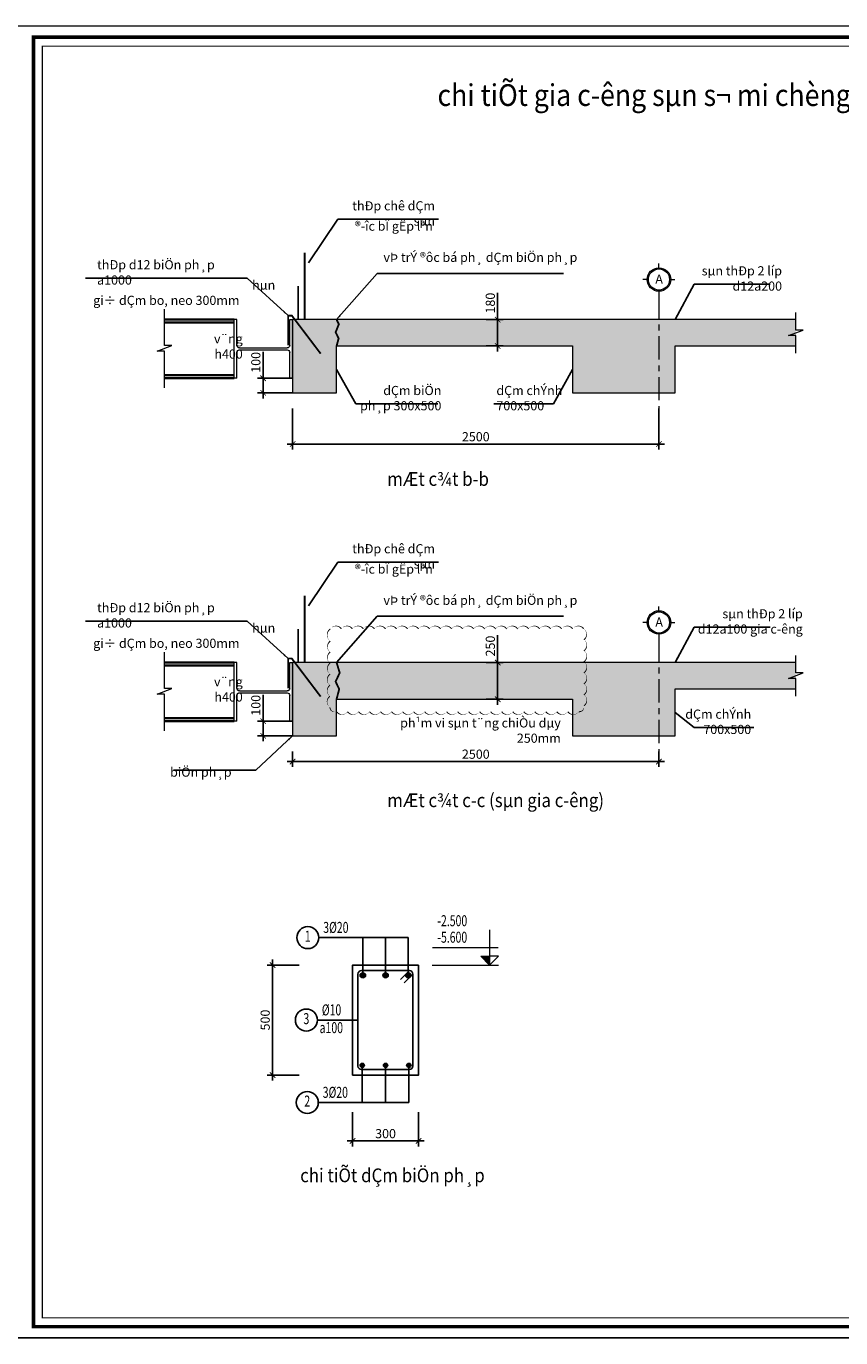
# Model space of a CAD drawing. Units: millimetres. Extents: x 264049 to 1738297, y 2185854 to 2406802.
# Drawn here: x 774926 to 819397, y 2328294 to 2399876 of the extents above; entities that cross this region are included whole.
import ezdxf
from ezdxf.enums import TextEntityAlignment as Align

# ---------------------------------------------------------------- set-up
doc = ezdxf.new("R2010")
doc.units = ezdxf.units.MM
doc.linetypes.add('Grid Line', pattern=[22.225, 12.7, -3.175, 3.175, -3.175])
doc.layers.get('0').update_dxf_attribs({"lineweight": 9})
doc.layers.get('Defpoints').update_dxf_attribs({"lineweight": 9})
for name, color, linetype, lineweight in [('0.10', 8, 'Continuous', 13), ('0.20', 2, 'Continuous', 20), ('0.35', 6, 'Continuous', 35), ('00-XM.Hatch', 8, 'Continuous', 9), ('00-XMT.Dim', 8, 'Continuous', 9), ('00-XMT.Hatch', 8, 'Continuous', 9), ('00-XMT.Text', 4, 'Continuous', 9), ('01-XMT.Columns', 2, 'Continuous', 25), ('02-XMT. STEEL BEAM', 70, 'Continuous', 18), ('02-XMT.Reinforcement', 1, 'Continuous', 30), ('03-XMT.Link', 3, 'Continuous', 25), ('D-STR-STRUT', 4, 'Continuous', 9), ('G-ANNO-TEXT', 231, 'Continuous', 9), ('S-GRID', 1, 'Continuous', 15), ('S-GRID-IDEN', 1, 'Continuous', 15)]:
    doc.layers.add(name, color=color, linetype=linetype, lineweight=lineweight)
for name, color, linetype in [('00-Text', 4, 'Continuous'), ('00-XMT.Drawing Frame', 7, 'Continuous'), ('2_THEP CHU', 1, 'Continuous'), ('Dimension', 8, 'Continuous'), ('Leader', 6, 'Continuous'), ('Text25', 7, 'Continuous')]:
    doc.layers.add(name, color=color, linetype=linetype)
doc.layers.add('Print', color=1, linetype='Continuous', lineweight=18, plot=False)
doc.styles.add('Arial', font='arial.ttf', dxfattribs={"width": 0.75, "height": 275})
doc.styles.add('AUDIT_D_170725165515-0', font='txt')
doc.styles.add('AVANTH', font='txt', dxfattribs={"width": 0.8})
doc.styles.add('VnHelvetlnsH', font='txt')
doc.styles.add('VNSIM', font='vnsimli.shx', dxfattribs={"width": 0.7, "bigfont": 'vns.shx'})
doc.styles.add('vnsimli 0.7', font='vnsimli.shx', dxfattribs={"width": 0.7})
doc.styles.add('VNSIMPLE', font='romans.shx', dxfattribs={"width": 0.7, "height": 100})
doc.linetypes.add('Taluy duoi', pattern='A,0.15,[130,ltypeshp.shx,S=0.25,R=0,X=0,Y=-0.25],0.3,[130,ltypeshp.shx,S=0.5,R=0,X=0,Y=-0.5],0.15', length=0.6)
doc.dimstyles.new('DIM_XMT_25', dxfattribs={"dimscale": 25, "dimtxt": 2, "dimasz": 1, "dimexe": 1, "dimexo": 0, "dimgap": 0.5, "dimtad": 1, "dimdec": 0, "dimzin": 0, "dimdsep": 46, "dimtxsty": 'vnsimli 0.7', "dimblk": 'kata_block_ArchTick', "dimcen": 1, "dimdle": 1, "dimclrd": 8, "dimclre": 8, "dimclrt": 115, "dimadec": 0, "dimazin": 0, "dimtfac": 1, "dimtdec": 0, "dimtix": 1, "dimtmove": 0, "dimatfit": 3, "dimfxl": 3.75, "dimfxlon": 1, "dimtolj": 1, "dimtzin": 0, "dimarcsym": 0})
doc.dimstyles.new('XMT 1-1-300', dxfattribs={"dimscale": 300, "dimtxt": 1.666667, "dimasz": 1, "dimexe": 1, "dimexo": 0, "dimgap": 0.5, "dimtad": 1, "dimdec": 0, "dimzin": 9, "dimdsep": 46, "dimtxsty": 'vnsimli 0.7', "dimblk": 'ARCHTICK', "dimcen": 1.5, "dimdle": 1, "dimclrd": 8, "dimclre": 8, "dimclrt": 115, "dimadec": 0, "dimazin": 0, "dimtfac": 1, "dimtdec": 0, "dimtofl": 0, "dimtmove": 0, "dimatfit": 3, "dimfxl": 0.18, "dimtolj": 1, "dimtzin": 0, "dimarcsym": 0})
doc.dimstyles.new('XMT 12-1-300', dxfattribs={"dimscale": 300, "dimtxt": 1.666667, "dimasz": 1, "dimexe": 1, "dimexo": 0, "dimgap": 0.5, "dimtad": 1, "dimdec": 0, "dimlfac": 0.083333, "dimzin": 9, "dimdsep": 46, "dimtxsty": 'vnsimli 0.7', "dimblk": 'ARCHTICK', "dimcen": 1.5, "dimdle": 1, "dimclrd": 8, "dimclre": 8, "dimclrt": 115, "dimadec": 0, "dimazin": 0, "dimtfac": 1, "dimtdec": 0, "dimtofl": 0, "dimtmove": 0, "dimatfit": 3, "dimfxl": 0.18, "dimtolj": 1, "dimtzin": 0, "dimarcsym": 0})
doc.dimstyles.new('XMT 8-1-300', dxfattribs={"dimscale": 300, "dimtxt": 1.666667, "dimasz": 1, "dimexe": 1, "dimexo": 0, "dimgap": 0.5, "dimtad": 1, "dimdec": 0, "dimlfac": 0.125, "dimzin": 9, "dimdsep": 46, "dimtxsty": 'vnsimli 0.7', "dimblk": 'ARCHTICK', "dimcen": 1.5, "dimdle": 1, "dimclrd": 8, "dimclre": 8, "dimclrt": 115, "dimadec": 0, "dimazin": 0, "dimtfac": 1, "dimtdec": 0, "dimtofl": 0, "dimtmove": 0, "dimatfit": 3, "dimfxl": 0.18, "dimtolj": 1, "dimtzin": 0, "dimarcsym": 0})

# ---------------------------------------------------------------- blocks, each defined once
blk = doc.blocks.new('Grid - L-Ten truc-V0-394430-MẶT BẰNG ĐỊNH VỊ CỌC')
at = {"layer": 'S-GRID-IDEN'}
for p, q in [((0, 4.1), (0, 5.6)), ((-4.1, 0), (-5.6, 0)), ((0, -4.1), (0, -5.6)), ((4.1, 0), (5.6, 0))]:
    blk.add_line(p, q, dxfattribs=at)
for radius in [4.1, 3.7]:
    blk.add_circle((0, 0), radius, dxfattribs=at)
blk = doc.blocks.new('_ArchTick')
at = {"color": 0, "linetype": 'ByBlock', "const_width": 0.15}
blk.add_lwpolyline([(-0.5, -0.5), (0.5, 0.5)], dxfattribs=at)
blk = doc.blocks.new('*D505')
at = {"layer": '0.10', "color": 8, "lineweight": -2, "transparency": 16777216}
for p, q in [((789470, 2379013), (789470, 2376773)), ((809470, 2379013), (809470, 2376773)), ((789170, 2377073), (809770, 2377073))]:
    blk.add_line(p, q, dxfattribs=at)
at = {"layer": 'Defpoints', "color": 0, "transparency": 16777216}
for p in [(789470, 2379013), (809470, 2379013), (809470, 2377073)]:
    blk.add_point(p, dxfattribs=at)
at = {"layer": '0.10', "color": 8, "lineweight": -2, "transparency": 16777216, "xscale": 300, "yscale": 300, "zscale": 300, "rotation": 180}
blk.add_blockref('_ArchTick', (789470, 2377073), dxfattribs=at)
at = {"layer": '0.10', "color": 8, "lineweight": -2, "transparency": 16777216, "xscale": 300, "yscale": 300, "zscale": 300}
blk.add_blockref('_ArchTick', (809470, 2377073), dxfattribs=at)
at = {"layer": '0.10', "color": 115, "transparency": 16777216, "insert": (799470, 2377473), "char_height": 500, "attachment_point": 5, "style": 'vnsimli 0.7'}
blk.add_mtext('\\A1;2500', dxfattribs=at)
blk = doc.blocks.new('KINGPOST')
at = {"layer": '02-XMT. STEEL BEAM'}
for p, q in [((-300, -150), (-300, 150)), ((-285, 150), (-300, 150)), ((-285, 18), (-285, 150)), ((-15, 18), (-15, 150)), ((-15, 150), (0, 150)), ((0, -150), (0, 150)), ((-28, 5), (-272, 5)), ((-285, -150), (-285, -18)), ((-28, -5), (-272, -5)), ((-15, -150), (-15, -18)), ((-285, -150), (-300, -150)), ((-15, -150), (0, -150))]:
    blk.add_line(p, q, dxfattribs=at)
for centre, start, end in [((-272, 18), 180, 270), ((-28, 18), 270, 0), ((-272, -18), 90, 180), ((-28, -18), 0, 90)]:
    blk.add_arc(centre, 13, start, end, dxfattribs=at)
blk = doc.blocks.new('*D508')
at = {"layer": '0.10', "color": 8, "lineweight": -2, "transparency": 16777216}
for p, q in [((800664, 2383864), (800664, 2385330)), ((800031, 2383864), (800964, 2383864)), ((800664, 2382124), (800664, 2383864)), ((800031, 2382424), (800964, 2382424))]:
    blk.add_line(p, q, dxfattribs=at)
at = {"layer": 'Defpoints', "color": 0, "transparency": 16777216}
for p in [(800031, 2383864), (800664, 2383864), (800031, 2382424)]:
    blk.add_point(p, dxfattribs=at)
at = {"layer": '0.10', "color": 8, "lineweight": -2, "transparency": 16777216, "xscale": 300, "yscale": 300, "zscale": 300}
for p, rotation in [((800664, 2383864), 90), ((800664, 2382424), 270)]:
    blk.add_blockref('_ArchTick', p, dxfattribs=dict(at, rotation=rotation))
at = {"layer": '0.10', "color": 115, "transparency": 16777216, "insert": (800264, 2384764), "char_height": 500, "attachment_point": 5, "rotation": 90, "style": 'vnsimli 0.7'}
blk.add_mtext('\\A1;180', dxfattribs=at)
blk = doc.blocks.new('*D509')
at = {"layer": '0.10', "color": 8, "lineweight": -2, "transparency": 16777216}
for p, q in [((787861, 2380664), (787861, 2382097)), ((789470, 2380664), (787561, 2380664)), ((787861, 2379564), (787861, 2380664)), ((789470, 2379864), (787561, 2379864))]:
    blk.add_line(p, q, dxfattribs=at)
at = {"layer": 'Defpoints', "color": 0, "transparency": 16777216}
for p in [(787861, 2380664), (789470, 2380664), (789470, 2379864)]:
    blk.add_point(p, dxfattribs=at)
at = {"layer": '0.10', "color": 8, "lineweight": -2, "transparency": 16777216, "xscale": 300, "yscale": 300, "zscale": 300}
for p, rotation in [((787861, 2380664), 90), ((787861, 2379864), 270)]:
    blk.add_blockref('_ArchTick', p, dxfattribs=dict(at, rotation=rotation))
at = {"layer": '0.10', "color": 115, "transparency": 16777216, "insert": (787461, 2381530), "char_height": 500, "attachment_point": 5, "rotation": 90, "style": 'vnsimli 0.7'}
blk.add_mtext('\\A1;100', dxfattribs=at)
blk = doc.blocks.new('khung ten chuan')
at = {"layer": '00-XMT.Drawing Frame', "const_width": 239}
blk.add_lwpolyline([(2838, 747), (124878, 747), (124878, 87983), (2838, 87983)], close=True, dxfattribs=at)
at = {"layer": '00-XMT.Drawing Frame', "color": 2, "const_width": 74.7}
blk.add_lwpolyline([(3436, 1344), (124281, 1344), (124281, 87385), (3436, 87385)], close=True, dxfattribs=at)
at = {"layer": 'Print', "linetype": 'Continuous', "lineweight": 0}
blk.add_line((126000, 0), (0, 0), dxfattribs=at)
blk.add_lwpolyline([(126000, 88729), (0, 88729), (0, 0), (126000, 0)], close=True, dxfattribs=at)
at = {"layer": '00-XMT.Drawing Frame', "color": 4, "style": 'VnHelvetlnsH'}
for tag, p in [('DRAWINGTITLE1', (118306, 9745)), ('DRAWINGTITLE2', (118306, 8251))]:
    blk.add_attdef(tag, text='', height=777, dxfattribs=at).set_placement(p, align=Align.CENTER)
at = {"layer": '00-XMT.Drawing Frame', "color": 4, "style": 'AUDIT_D_170725165515-0', "width": 0.85}
for tag, p in [('N/A', (114004, 4631)), ('BPTC-01', (121293, 1942))]:
    blk.add_attdef(tag, text='', height=717, dxfattribs=at).set_placement(p, align=Align.CENTER)
blk = doc.blocks.new('*D537')
at = {"layer": '0.10', "color": 8, "lineweight": -2, "transparency": 16777216}
for p, q in [((789470, 2360297), (789470, 2359446)), ((809470, 2360297), (809470, 2359446)), ((789170, 2359746), (809770, 2359746))]:
    blk.add_line(p, q, dxfattribs=at)
at = {"layer": 'Defpoints', "color": 0, "transparency": 16777216}
for p in [(789470, 2360297), (809470, 2360297), (809470, 2359746)]:
    blk.add_point(p, dxfattribs=at)
at = {"layer": '0.10', "color": 8, "lineweight": -2, "transparency": 16777216, "xscale": 300, "yscale": 300, "zscale": 300, "rotation": 180}
blk.add_blockref('_ArchTick', (789470, 2359746), dxfattribs=at)
at = {"layer": '0.10', "color": 8, "lineweight": -2, "transparency": 16777216, "xscale": 300, "yscale": 300, "zscale": 300}
blk.add_blockref('_ArchTick', (809470, 2359746), dxfattribs=at)
at = {"layer": '0.10', "color": 115, "transparency": 16777216, "insert": (799470, 2360146), "char_height": 500, "attachment_point": 5, "style": 'vnsimli 0.7'}
blk.add_mtext('\\A1;2500', dxfattribs=at)
blk = doc.blocks.new('*D538')
at = {"layer": '0.10', "color": 8, "lineweight": -2, "transparency": 16777216}
for p, q in [((800664, 2365147), (800664, 2366647)), ((800031, 2365147), (800964, 2365147)), ((800664, 2362847), (800664, 2365147)), ((800031, 2363147), (800964, 2363147))]:
    blk.add_line(p, q, dxfattribs=at)
at = {"layer": 'Defpoints', "color": 0, "transparency": 16777216}
for p in [(800031, 2365147), (800664, 2365147), (800031, 2363147)]:
    blk.add_point(p, dxfattribs=at)
at = {"layer": '0.10', "color": 8, "lineweight": -2, "transparency": 16777216, "xscale": 300, "yscale": 300, "zscale": 300}
for p, rotation in [((800664, 2365147), 90), ((800664, 2363147), 270)]:
    blk.add_blockref('_ArchTick', p, dxfattribs=dict(at, rotation=rotation))
at = {"layer": '0.10', "color": 115, "transparency": 16777216, "insert": (800264, 2366047), "char_height": 500, "attachment_point": 5, "rotation": 90, "style": 'vnsimli 0.7'}
blk.add_mtext('\\A1;250', dxfattribs=at)
blk = doc.blocks.new('*D539')
at = {"layer": '0.10', "color": 8, "lineweight": -2, "transparency": 16777216}
for p, q in [((787861, 2361947), (787861, 2363380)), ((789470, 2361947), (787561, 2361947)), ((787861, 2360847), (787861, 2361947)), ((789470, 2361147), (787561, 2361147))]:
    blk.add_line(p, q, dxfattribs=at)
at = {"layer": 'Defpoints', "color": 0, "transparency": 16777216}
for p in [(787861, 2361947), (789470, 2361947), (789470, 2361147)]:
    blk.add_point(p, dxfattribs=at)
at = {"layer": '0.10', "color": 8, "lineweight": -2, "transparency": 16777216, "xscale": 300, "yscale": 300, "zscale": 300}
for p, rotation in [((787861, 2361947), 90), ((787861, 2361147), 270)]:
    blk.add_blockref('_ArchTick', p, dxfattribs=dict(at, rotation=rotation))
at = {"layer": '0.10', "color": 115, "transparency": 16777216, "insert": (787461, 2362813), "char_height": 500, "attachment_point": 5, "rotation": 90, "style": 'vnsimli 0.7'}
blk.add_mtext('\\A1;100', dxfattribs=at)
blk = doc.blocks.new('kata_block_CT')
at = {"ltscale": 50}
h = blk.add_hatch(dxfattribs=at)
h.set_pattern_fill('ANSI31', color=256, scale=1.406251, style=0)
h.set_pattern_definition([(45, (2.721, 1e-09), (-3.157, 3.157), [])])
h.paths.add_polyline_path([(2.72, 1.6), (2.72, 0), (1.11, 1.6)])
at = {"layer": '00-XMT.Dim'}
blk.add_hatch(color=256, dxfattribs=at).paths.add_polyline_path([(1.11, 1.6), (2.72, 0), (2.72, 1.6)])
at = {"layer": '00-XMT.Dim', "ltscale": 50}
for p, q in [((4.31, 3.14), (-7.64, 3.14)), ((-7.73, 0), (4.36, 0))]:
    blk.add_line(p, q, dxfattribs=at)
for points in [[(2.72, 6.43), (2.72, 0)], [(2.72, 0), (1.11, 1.6), (2.72, 1.6)], [(2.72, 0), (4.33, 1.6), (2.72, 1.6)]]:
    blk.add_lwpolyline(points, dxfattribs=at)
at = {"style": 'vnsimli 0.7', "width": 0.7}
blk.add_attdef('CT', (-6.78, 4.07), '', height=2, dxfattribs=at)
blk = doc.blocks.new('*D547')
at = {"layer": 'Defpoints', "color": 0, "transparency": 16777216}
for p in [(792744, 2340610), (796344, 2340610), (796344, 2339035)]:
    blk.add_point(p, dxfattribs=at)
at = {"layer": 'S-GRID', "color": 8, "lineweight": -2, "transparency": 16777216}
for p, q in [((792744, 2340610), (792744, 2338735)), ((796344, 2340610), (796344, 2338735)), ((792444, 2339035), (796644, 2339035))]:
    blk.add_line(p, q, dxfattribs=at)
at = {"layer": 'S-GRID', "color": 8, "lineweight": -2, "transparency": 16777216, "xscale": 300, "yscale": 300, "zscale": 300, "rotation": 180}
blk.add_blockref('_ArchTick', (792744, 2339035), dxfattribs=at)
at = {"layer": 'S-GRID', "color": 8, "lineweight": -2, "transparency": 16777216, "xscale": 300, "yscale": 300, "zscale": 300}
blk.add_blockref('_ArchTick', (796344, 2339035), dxfattribs=at)
at = {"layer": 'S-GRID', "color": 115, "transparency": 16777216, "insert": (794544, 2339435), "char_height": 500, "attachment_point": 5, "style": 'vnsimli 0.7'}
blk.add_mtext('\\A1;300', dxfattribs=at)
blk = doc.blocks.new('*D548')
at = {"layer": 'Defpoints', "color": 0, "transparency": 16777216}
for p in [(789825, 2348635), (788372, 2342635), (789825, 2342635)]:
    blk.add_point(p, dxfattribs=at)
at = {"layer": 'S-GRID', "color": 8, "lineweight": -2, "transparency": 16777216}
for p, q in [((789825, 2348635), (788072, 2348635)), ((788372, 2348935), (788372, 2342335)), ((789825, 2342635), (788072, 2342635))]:
    blk.add_line(p, q, dxfattribs=at)
at = {"layer": 'S-GRID', "color": 8, "lineweight": -2, "transparency": 16777216, "xscale": 300, "yscale": 300, "zscale": 300}
for p, rotation in [((788372, 2348635), 90), ((788372, 2342635), 270)]:
    blk.add_blockref('_ArchTick', p, dxfattribs=dict(at, rotation=rotation))
at = {"layer": 'S-GRID', "color": 115, "transparency": 16777216, "insert": (787972, 2345635), "char_height": 500, "attachment_point": 5, "rotation": 90, "style": 'vnsimli 0.7'}
blk.add_mtext('\\A1;500', dxfattribs=at)
blk = doc.blocks.new('kata_block_THEP')
at = {"layer": '02-XMT.Reinforcement'}
h = blk.add_hatch(color=0, dxfattribs=at)
h.dxf.hatch_style = 1
h.paths.add_polyline_path([(0.5, 0, 1), (-0.5, 0, 1)])
at = {"layer": '00-XMT.Dim', "color": 0}
blk.add_circle((0, 0), 0.5, dxfattribs=at)
blk = doc.blocks.new('kata_block_ArchTick')
at = {"layer": 'Dimension', "color": 253}
blk.add_line((1, 0), (-1, 0), dxfattribs=at)
at = {"layer": 'Dimension', "color": 253, "const_width": 0.15}
blk.add_lwpolyline([(-0.5, -0.5), (0.5, 0.5)], dxfattribs=at)
blk = doc.blocks.new('*U545')
at = {"layer": 'Leader'}
blk.add_circle((-2.01, 0), 2, dxfattribs=at)
at = {"layer": 'Text25', "style": 'VNSIMPLE', "width": 0.7}
blk.add_attdef('DK1', (0.8, 0.85), '', height=2, dxfattribs=at)
blk.add_attdef('SH2', text='', height=2, dxfattribs=at).set_placement((-2.01, 0), align=Align.MIDDLE)
blk = doc.blocks.new('*U546')
at = {"layer": 'Leader'}
blk.add_circle((-2.01, 0), 2, dxfattribs=at)
at = {"layer": 'Text25', "style": 'VNSIMPLE', "width": 0.7}
for tag, p in [('DK1', (0.8, 0.85)), ('KC1', (0.4, -2.38))]:
    blk.add_attdef(tag, p, '', height=2, dxfattribs=at)
blk.add_attdef('SH2', text='', height=2, dxfattribs=at).set_placement((-2.01, 0), align=Align.MIDDLE)

msp = doc.modelspace()

# ---------------------------------------------------------------- hatches: boundary and pattern name
at = {"layer": '0.10'}
h = msp.add_hatch(dxfattribs=at)
h.set_pattern_fill('AR-CONC', color=256, scale=5)
h.set_pattern_definition([(50, (-267375.4, 48408.4), (910.92334, -79.69543), [95.25, -1047.75]), (355, (-267375.4, 48408.4), (-176.2171, 955.28423), [76.2, -838.20292]), (100.451445, (-267299.5, 48401.75), (734.70624, 875.58876), [80.95004, -890.45122]), (46.1842, (-267375.4, 48662.4), (1355.3952, -210.21164), [142.875, -1571.625]), (96.63556, (-267262.4, 48644.9), (1187.0207, 1237.1306), [121.4251, -1335.67804]), (351.18415, (-267375.4, 48662.4), (1187.0207, 1237.1306), [114.2998, -1257.29866]), (21, (-267248.4, 48598.9), (758.07196, -511.326), [95.25, -1047.75]), (326, (-267248.4, 48598.9), (309.01014, 920.93983), [76.2, -838.2]), (71.451445, (-267185.2, 48556.3), (1067.0821, 409.61384), [80.95004, -890.4497]), (37.5, (-267375.37, 48408.4), (15.443016, 422.775194), [0, -828.04, 0, -850.9, 0, -841.375]), (7.5, (-267375.37, 48408.4), (334.09831, 500.902874), [0, -485.14, 0, -808.99, 0, -320.675]), (327.5, (-267658.6, 48408.4), (677.952976, -28.64372), [0, -317.5, 0, -990.6, 0, -1314.45]), (317.5, (-267785.6, 48408.4), (740.64591, 127.13246), [0, -412.75, 0, -657.86, 0, -933.45])])
h.paths.add_polyline_path([(816935.9, 2382423.6), (816935.9, 2383863.6), (789470.4, 2383863.6), (789470.4, 2379863.6), (791870.4, 2379863.6), (791870.4, 2382423.6), (804750.4, 2382423.6), (804750.4, 2379863.6), (810350.4, 2379863.6), (810350.4, 2382423.6)])
h = msp.add_hatch(dxfattribs=at)
h.set_pattern_fill('AR-CONC', color=256, scale=5)
h.set_pattern_definition([(50, (-267375.4, 29691.6), (910.92334, -79.69543), [95.25, -1047.75]), (355, (-267375.4, 29691.6), (-176.2171, 955.28423), [76.2, -838.20292]), (100.451445, (-267299.5, 29684.9), (734.70624, 875.58876), [80.95004, -890.45122]), (46.1842, (-267375.4, 29945.6), (1355.3952, -210.21164), [142.875, -1571.625]), (96.63556, (-267262.4, 29928), (1187.0207, 1237.1306), [121.4251, -1335.67804]), (351.18415, (-267375.4, 29945.6), (1187.0207, 1237.1306), [114.2998, -1257.29866]), (21, (-267248.4, 29882.1), (758.07196, -511.326), [95.25, -1047.75]), (326, (-267248.4, 29882.1), (309.01014, 920.93983), [76.2, -838.2]), (71.451445, (-267185.2, 29839.5), (1067.0821, 409.61384), [80.95004, -890.4497]), (37.5, (-267375.37, 29691.58), (15.443016, 422.775194), [0, -828.04, 0, -850.9, 0, -841.375]), (7.5, (-267375.37, 29691.6), (334.09831, 500.902874), [0, -485.14, 0, -808.99, 0, -320.675]), (327.5, (-267658.6, 29691.58), (677.952976, -28.64372), [0, -317.5, 0, -990.6, 0, -1314.45]), (317.5, (-267785.6, 29691.6), (740.64591, 127.13246), [0, -412.75, 0, -657.86, 0, -933.45])])
h.paths.add_polyline_path([(816935.9, 2363706.8), (816935.9, 2365146.8), (789470.4, 2365146.8), (789470.4, 2361146.8), (791870.4, 2361146.8), (791870.4, 2363146.8), (804750.4, 2363146.8), (804750.4, 2361146.8), (810350.4, 2361146.8), (810350.4, 2363706.8)])

# ---------------------------------------------------------------- linework, layer by layer
for points in [[(782480.7, 2380131.4), (782480.7, 2382145.4), (782079.4, 2382145.4), (782881.9, 2382447.9), (782480.7, 2382447.9), (782480.7, 2384430.9)], [(816935.9, 2382030.2), (816935.9, 2382992.4), (816534.7, 2382992.4), (817337.2, 2383294.9), (816935.9, 2383294.9), (816935.9, 2384257.1)], [(782480.7, 2361414.6), (782480.7, 2363428.6), (782079.4, 2363428.6), (782881.9, 2363731.1), (782480.7, 2363731.1), (782480.7, 2365714.1)], [(816935.9, 2363313.4), (816935.9, 2364275.6), (816534.7, 2364275.6), (817337.2, 2364578.1), (816935.9, 2364578.1), (816935.9, 2365540.3)]]:
    msp.add_lwpolyline(points, dxfattribs=at)
at = {"layer": '0.20', "ltscale": 100}
for points in [[(816935.9, 2383863.6), (789470.4, 2383863.6), (789470.4, 2379863.6), (791870.4, 2379863.6), (791870.4, 2382423.6), (804750.4, 2382423.6), (804750.4, 2379863.6), (810350.4, 2379863.6), (810350.4, 2382423.6), (816935.9, 2382423.6)], [(816935.9, 2365146.8), (789470.4, 2365146.8), (789470.4, 2361146.8), (791870.4, 2361146.8), (791870.4, 2363146.8), (804750.4, 2363146.8), (804750.4, 2361146.8), (810350.4, 2361146.8), (810350.4, 2363706.8), (816935.9, 2363706.8)]]:
    msp.add_lwpolyline(points, dxfattribs=at)
at = {"layer": '0.35'}
for p, q in [((786270.4, 2383863.6), (782480.7, 2383863.6)), ((786270.4, 2383703.6), (782480.7, 2383703.6)), ((782480.7, 2380823.6), (786270.4, 2380823.6)), ((782480.7, 2380663.6), (786270.4, 2380663.6)), ((786270.4, 2365146.8), (782480.7, 2365146.8)), ((786270.4, 2364986.8), (782480.7, 2364986.8)), ((782480.7, 2362106.8), (786270.4, 2362106.8)), ((782480.7, 2361946.8), (786270.4, 2361946.8))]:
    msp.add_line(p, q, dxfattribs=at)
at = {"layer": '01-XMT.Columns'}
for points in [[(792744.3, 2348634.5), (792744.3, 2348634.5), (792744.3, 2348634.5), (796344.3, 2348634.5), (796344.3, 2348634.5), (796344.3, 2348634.5)], [(792744.3, 2348634.5), (792744.3, 2348634.5), (792744.3, 2342634.5), (796344.3, 2342634.5), (796344.3, 2348634.5), (796344.3, 2348634.5)]]:
    msp.add_lwpolyline(points, dxfattribs=at)
at = {"layer": '03-XMT.Link'}
msp.add_lwpolyline([(795366.3, 2347854.5), (795846.3, 2348334.5, -0.4142136), (796038.3, 2348142.5), (796038.3, 2343126.5, -0.4142136), (795846.3, 2342934.5), (793230.3, 2342934.5, -0.4142136), (793038.3, 2343126.5), (793038.3, 2348142.5, -0.4142136), (793230.3, 2348334.5), (795846.3, 2348334.5, -0.4142136), (796038.3, 2348142.5), (795558.3, 2347662.5)], format="xyb", dxfattribs=at)
at = {"layer": '2_THEP CHU', "const_width": 100}
for points in [[(790126.1, 2383863.6), (790126.1, 2387512.3)], [(789777.1, 2383863.6), (789777.1, 2385694.7)], [(790126.1, 2365146.8), (790126.1, 2368795.5)], [(789777.1, 2365146.8), (789777.1, 2366977.9)]]:
    msp.add_lwpolyline(points, dxfattribs=at)
at = {"layer": 'G-ANNO-TEXT', "const_width": 100}
for points in [[(791001.9, 2382004.1), (789427.8, 2384080), (789226.8, 2384080), (789238, 2382455.6)], [(791001.9, 2363287.3), (789427.8, 2365363.2), (789226.8, 2365363.2), (789238, 2363738.8)]]:
    msp.add_lwpolyline(points, dxfattribs=at)
at = {"layer": 'S-GRID', "linetype": 'Grid Line', "ltscale": 100}
for p, q in [((809470.4, 2385175.9), (809470.4, 2378269.2)), ((809470.4, 2366459.1), (809470.4, 2359552.4))]:
    msp.add_line(p, q, dxfattribs=at)
at = {"layer": 'S-GRID', "const_width": 100}
for points in [[(791870.4, 2382423.6), (791982, 2382835.1), (791819.2, 2383173.4), (791993.5, 2383612.1), (791870.4, 2383863.6)], [(791870.4, 2363146.8), (792012.3, 2363693.9), (791816.2, 2364108.9), (792042.5, 2364583.8), (791870.4, 2365146.8)]]:
    msp.add_lwpolyline(points, dxfattribs=at)
at = {"layer": 'S-GRID'}
msp.add_lwpolyline([(791531.7, 2366984.3, 0, 60.1, -0.5205671), (792133, 2366984.3, 0, 60.1, -0.5205671), (792734.4, 2366984.3, 0, 60.1, -0.5205671), (793335.7, 2366984.3, 0, 60.1, -0.5205671), (793937, 2366984.3, 0, 60.1, -0.5205671), (794538.4, 2366984.3, 0, 60.1, -0.5205671), (795139.7, 2366984.3, 0, 60.1, -0.5205671), (795741.1, 2366984.3, 0, 60.1, -0.5205671), (796342.4, 2366984.3, 0, 60.1, -0.5205671), (796943.7, 2366984.3, 0, 60.1, -0.5205671), (797545.1, 2366984.3, 0, 60.1, -0.5205671), (798146.4, 2366984.3, 0, 60.1, -0.5205671), (798747.7, 2366984.3, 0, 60.1, -0.5205671), (799349.1, 2366984.3, 0, 60.1, -0.5205671), (799950.4, 2366984.3, 0, 60.1, -0.5205671), (800551.7, 2366984.3, 0, 60.1, -0.5205671), (801153.1, 2366984.3, 0, 60.1, -0.5205671), (801754.4, 2366984.3, 0, 60.1, -0.5205671), (802355.7, 2366984.3, 0, 60.1, -0.5205671), (802957.1, 2366984.3, 0, 60.1, -0.5205671), (803558.4, 2366984.3, 0, 60.1, -0.5205671), (804159.8, 2366984.3, 0, 60.1, -0.5205671), (804761.1, 2366984.3, 0, 60.1, -0.5205671), (805362.4, 2366984.3, 0, 60.1, -0.5205671), (805374.8, 2366395.4, 0, 60.1, -0.5205671), (805374.8, 2365794, 0, 60.1, -0.5205671), (805374.8, 2365192.7, 0, 60.1, -0.5205671), (805374.8, 2364591.3, 0, 60.1, -0.5205671), (805374.8, 2363990, 0, 60.1, -0.5205671), (805374.8, 2363388.7, 0, 60.1, -0.5205671), (805374.8, 2362787.3, 0, 60.1, -0.5205671), (805095.6, 2362465.2, 0, 60.1, -0.5205671), (804494.2, 2362465.2, 0, 60.1, -0.5205671), (803892.9, 2362465.2, 0, 60.1, -0.5205671), (803291.6, 2362465.2, 0, 60.1, -0.5205671), (802690.2, 2362465.2, 0, 60.1, -0.5205671), (802088.9, 2362465.2, 0, 60.1, -0.5205671), (801487.5, 2362465.2, 0, 60.1, -0.5205671), (800886.2, 2362465.2, 0, 60.1, -0.5205671), (800284.9, 2362465.2, 0, 60.1, -0.5205671), (799683.5, 2362465.2, 0, 60.1, -0.5205671), (799082.2, 2362465.2, 0, 60.1, -0.5205671), (798480.9, 2362465.2, 0, 60.1, -0.5205671), (797879.5, 2362465.2, 0, 60.1, -0.5205671), (797278.2, 2362465.2, 0, 60.1, -0.5205671), (796676.9, 2362465.2, 0, 60.1, -0.5205671), (796075.5, 2362465.2, 0, 60.1, -0.5205671), (795474.2, 2362465.2, 0, 60.1, -0.5205671), (794872.9, 2362465.2, 0, 60.1, -0.5205671), (794271.5, 2362465.2, 0, 60.1, -0.5205671), (793670.2, 2362465.2, 0, 60.1, -0.5205671), (793068.9, 2362465.2, 0, 60.1, -0.5205671), (792467.5, 2362465.2, 0, 60.1, -0.5205671), (791866.2, 2362465.2, 0, 60.1, -0.5205671), (791506.7, 2362705.7, 0, 60.1, -0.5205671), (791510.2, 2363307, 0, 60.1, -0.5205671), (791513.8, 2363908.3, 0, 60.1, -0.5205671), (791517.3, 2364509.7, 0, 60.1, -0.5205671), (791520.8, 2365111, 0, 60.1, -0.5205671), (791524.3, 2365712.3, 0, 60.1, -0.5205671), (791527.8, 2366313.6, 0, 60.1, -0.5205671)], format="xyseb", close=True, dxfattribs=at)

# ---------------------------------------------------------------- block references
at = {"layer": '00-XMT.Hatch', "xscale": 300, "yscale": 300, "zscale": 300}
for name, p, values in [('*U545', (790902.3, 2350134.5), {'SH2': '1', 'DK1': '3%%c20'}), ('*U546', (790824.5, 2345634.5), {'SH2': '3', 'DK1': '%%c10', 'KC1': 'a100'}), ('*U545', (790872.3, 2341134.5), {'SH2': '2', 'DK1': '3%%c20'})]:
    msp.add_blockref(name, p, dxfattribs=at).add_auto_attribs(values)
at = {"layer": '00-XMT.Text'}
ref = msp.add_blockref('kata_block_CT', (799405.4, 2348634.5), dxfattribs=dict(at, xscale=300, yscale=300, zscale=300))
ref.add_attrib('CT', '-2.500', (797371.4, 2350756.1), dxfattribs={"layer": '0', "height": 600, "style": 'vnsimli 0.7', "width": 0.7})
at = {"layer": '00-XMT.Text', "xscale": 300, "yscale": 300, "zscale": 300}
msp.add_blockref('kata_block_CT', (799405.4, 2348634.5), dxfattribs=at).add_auto_attribs({'CT': '-5.600'})
at = {"layer": '02-XMT.Reinforcement', "color": 3}
for p, xscale, yscale, zscale in [((793302.3, 2348076.5), 300, 300, 300), ((793272.3, 2343162.5), 240, 240, 240)]:
    msp.add_blockref('kata_block_THEP', p, dxfattribs=dict(at, xscale=xscale, yscale=yscale, zscale=zscale))
at = {"layer": '02-XMT.Reinforcement'}
for p, xscale, yscale, zscale in [((794544.3, 2348076.5), 300, 300, 300), ((795786.3, 2348076.5), 300, 300, 300), ((794544.3, 2343162.5), 240, 240, 240), ((795816.3, 2343162.5), 240, 240, 240)]:
    msp.add_blockref('kata_block_THEP', p, dxfattribs=dict(at, xscale=xscale, yscale=yscale, zscale=zscale))
at = {"layer": 'D-STR-STRUT', "lineweight": 15, "xscale": -10.66666666666668, "yscale": 10.66666666666668, "zscale": 10.66666666666666}
for p in [(786270.4, 2382263.6), (786270.4, 2363546.8)]:
    msp.add_blockref('KINGPOST', p, dxfattribs=at)
at = {"layer": 'S-GRID-IDEN', "xscale": 156.2499999999999, "yscale": 156.2499999999999, "zscale": 156.2499999999999, "rotation": 269.9999999999928}
for p in [(809470.4, 2386050.9), (809470.4, 2367334.1)]:
    msp.add_blockref('Grid - L-Ten truc-V0-394430-MẶT BẰNG ĐỊNH VỊ CỌC', p, dxfattribs=at)

# ---------------------------------------------------------------- texts
at = {"layer": '00-Text', "linetype": 'Taluy duoi', "char_height": 500, "style": 'VNSIM'}
for s, insert, width, attachment_point in [('thÐp chê dÇm sµn', (797242.8, 2390324.7), 5447.379, 3), ('®\xadîc bÎ gËp lªn', (797124.7, 2389214.6), 4906.313, 3), ('vÞ trÝ ®ôc bá ph¸ dÇm biÖn ph¸p', (805015.9, 2387511.9), 10945.867, 3), ('thÐp d12 biÖn ph¸p a1000', (778795.6, 2387108.4), 7739.223, 1), ('\\pt3500;sµn thÐp 2 líp\\P\\ptz;d12a200', (816189, 2386776.2), 4721.299, 3), ('\\pi17.36089;hµn gi÷ dÇm bo, neo 300mm', (778583, 2385998.4), 8259.722, 1), ('v¨ng\\Ph400', (786747.9, 2383066.6), 4906.313, 3), ('dÇm biÖn ph¸p 300x500', (797592.1, 2380245), 4906.313, 3), ('dÇm chÝnh\\P700x500', (800595.1, 2380245), 21556.828, 1), ('thÐp chê dÇm sµn', (797242.8, 2371607.8), 5447.379, 3), ('®\xadîc bÎ gËp lªn', (797124.7, 2370497.8), 4906.313, 3), ('vÞ trÝ ®ôc bá ph¸ dÇm biÖn ph¸p', (805015.9, 2368795.1), 10945.867, 3), ('thÐp d12 biÖn ph¸p a1000', (778795.6, 2368391.6), 7739.223, 1), ('\\pt3500;sµn thÐp 2 líp\\P\\ptz;d12a100 gia c\xadêng', (817319.9, 2368059.4), 5791.083, 3), ('\\pi17.36089;hµn gi÷ dÇm bo, neo 300mm', (778583, 2367281.6), 8259.722, 1), ('v¨ng\\Ph400', (786747.9, 2364349.8), 4906.313, 3), ('ph¹m vi sµn t¨ng chiÒu dµy 250mm', (804110.7, 2362101.9), 10945.867, 3), ('dÇm chÝnh\\P700x500', (814505.6, 2362579.8), 21556.828, 3), ('\\pi336.48972;dÇm biÖn ph¸p \\P\\pi1336.48972;300x500', (782781.9, 2360248.8), 4906.313, 1)]:
    msp.add_mtext(s, dxfattribs=dict(at, insert=insert, width=width, attachment_point=attachment_point))
at = {"layer": '00-XMT.Text', "style": 'AVANTH', "width": 0.9}
for s, height, p in [('%%Uchi tiÕt gia c\xadêng sµn s¬ mi chèng v¨ng', 1186.133, (797379.8, 2395524)), ('%%UmÆt c¾t b-b', 750, (794636.4, 2374790.9)), ('%%UmÆt c¾t c-c (sµn gia c\xadêng)', 750, (794636.4, 2357255.5)), ('%%Uchi tiÕt dÇm biÖn ph¸p', 750, (789884.4, 2336785.8))]:
    msp.add_text(s, height=height, dxfattribs=at).set_placement(p)

# ---------------------------------------------------------------- dimensions: what is measured, and where the dimension line sits
at = {"layer": '0.10'}
for base, p1, p2, picture, middle in [((800663.7, 2383863.6), (800031.2, 2382423.6), (800031.2, 2383863.6), '*D508', (800663.7, 2384763.6)), ((800663.7, 2365146.8), (800031.2, 2363146.8), (800031.2, 2365146.8), '*D538', (800663.7, 2366046.8))]:
    dim = msp.add_linear_dim(base=base, p1=p1, p2=p2, angle=90, dimstyle='XMT 8-1-300', dxfattribs=at)
    dim.commit()
    dim.dimension.update_dxf_attribs({"geometry": picture, "text_midpoint": middle, "dimtype": 160})
for base, p1, p2, picture, middle in [((787861.4, 2380663.6), (789470.4, 2379863.6), (789470.4, 2380663.6), '*D509', (787461.4, 2381530.3)), ((787861.4, 2361946.8), (789470.4, 2361146.8), (789470.4, 2361946.8), '*D539', (787461.4, 2362813.5))]:
    dim = msp.add_linear_dim(base=base, p1=p1, p2=p2, angle=90, dimstyle='XMT 8-1-300', dxfattribs=at)
    dim.commit()
    dim.dimension.update_dxf_attribs({"geometry": picture, "text_midpoint": middle})
for base, p1, p2, picture, middle in [((809470.4, 2377072.8), (789470.4, 2379013.4), (809470.4, 2379013.4), '*D505', (799470.4, 2377472.8)), ((809470.4, 2359746.4), (789470.4, 2360296.6), (809470.4, 2360296.6), '*D537', (799470.4, 2360146.4))]:
    dim = msp.add_linear_dim(base=base, p1=p1, p2=p2, dimstyle='XMT 8-1-300', dxfattribs=at)
    dim.commit()
    dim.dimension.update_dxf_attribs({"geometry": picture, "text_midpoint": middle})
at = {"layer": 'S-GRID'}
dim = msp.add_linear_dim(base=(788372.2, 2342634.5), p1=(789825.3, 2348634.5), p2=(789825.3, 2342634.5), angle=270, dimstyle='XMT 12-1-300', dxfattribs=at)
dim.commit()
dim.dimension.update_dxf_attribs({"geometry": '*D548', "text_midpoint": (787972.2, 2345634.5)})
dim = msp.add_linear_dim(base=(796344.3, 2339034.5), p1=(792744.3, 2340609.5), p2=(796344.3, 2340609.5), dimstyle='XMT 12-1-300', dxfattribs=at)
dim.commit()
dim.dimension.update_dxf_attribs({"geometry": '*D547', "text_midpoint": (794544.3, 2339434.5)})

# ---------------------------------------------------------------- leaders
at = {"layer": '0.10'}
for points in [[(790334.2, 2386955.4), (791932, 2389346.9), (797442.6, 2389346.9)], [(789226.8, 2384080), (786983, 2386130.7), (778156.7, 2386130.7)], [(791870.4, 2383863.6), (794090.9, 2386388.7), (804251.4, 2386388.7)], [(810350.4, 2383863.6), (811394.5, 2385798.5), (815533.3, 2385798.5)], [(791870.4, 2381143.6), (792914.5, 2379267.3), (797406, 2379267.3)], [(804750.4, 2381143.6), (803706.2, 2379267.3), (800457.9, 2379267.3)], [(790334.2, 2368238.6), (791932, 2370630.1), (797442.6, 2370630.1)], [(789226.8, 2365363.2), (786983, 2367413.9), (778156.7, 2367413.9)], [(791870.4, 2365146.8), (794090.9, 2367671.9), (804251.4, 2367671.9)], [(810350.4, 2365146.8), (811394.5, 2367081.7), (815533.3, 2367081.7)], [(810350.4, 2362426.8), (811394.5, 2361602.1), (814642.9, 2361602.1)], [(789470.4, 2361146.8), (787459.5, 2359271), (782968, 2359271)]]:
    msp.add_leader(points, dimstyle='XMT 1-1-300', override={"dimgap": 0.5, "dimtad": 0}, dxfattribs=at)
at = {"layer": '00-XMT.Hatch'}
for points, override in [([(793302.3, 2348076.5), (793302.3, 2350134.5), (790902.3, 2350134.5)], {"dimldrblk": 'DotBlank'}), ([(794544.3, 2348076.5), (794544.3, 2350134.5), (790902.3, 2350134.5)], {"dimldrblk": 'DotBlank'}), ([(795786.3, 2348076.5), (795786.3, 2350134.5), (790902.3, 2350134.5)], {"dimldrblk": 'DotBlank'}), ([(793038.3, 2345634.5), (790824.5, 2345634.5)], {"dimldrblk": 'ArchTick'}), ([(793272.3, 2343162.5), (793272.3, 2341134.5), (790872.3, 2341134.5)], {"dimldrblk": 'DotBlank'}), ([(794544.3, 2343162.5), (794544.3, 2341134.5), (790872.3, 2341134.5)], {"dimldrblk": 'DotBlank'}), ([(795816.3, 2343162.5), (795816.3, 2341134.5), (790872.3, 2341134.5)], {"dimldrblk": 'DotBlank'})]:
    msp.add_leader(points, dimstyle='DIM_XMT_25', override=override, dxfattribs=at)

# ---------------------------------------------------------------- next in the draw order: texts
at = {"layer": 'S-GRID-IDEN', "insert": (809480.3, 2386322.4), "char_height": 500, "width": 557.053, "attachment_point": 2, "line_spacing_factor": 0.941778, "style": 'Arial', "bg_fill": 3, "box_fill_scale": 1.25, "bg_fill_color": 256, "bg_fill_true_color": 13158600, "bg_fill_transparency": 0}
msp.add_mtext('A', dxfattribs=at)

# ---------------------------------------------------------------- next in the draw order: block references
at = {"layer": '00-XM.Hatch', "linetype": 'Continuous', "xscale": 0.8067370597273111, "yscale": 0.8067370597273111, "zscale": 0.8067370597273111}
msp.add_blockref('khung ten chuan', (773035.6, 2328294.3), dxfattribs=at)

# ---------------------------------------------------------------- next in the draw order: texts
at = {"layer": 'S-GRID-IDEN', "insert": (809480.3, 2367605.6), "char_height": 500, "width": 557.053, "attachment_point": 2, "line_spacing_factor": 0.941778, "style": 'Arial', "bg_fill": 3, "box_fill_scale": 1.25, "bg_fill_color": 256, "bg_fill_true_color": 13158600, "bg_fill_transparency": 0}
msp.add_mtext('A', dxfattribs=at)

doc.saveas('drawing.dxf')
